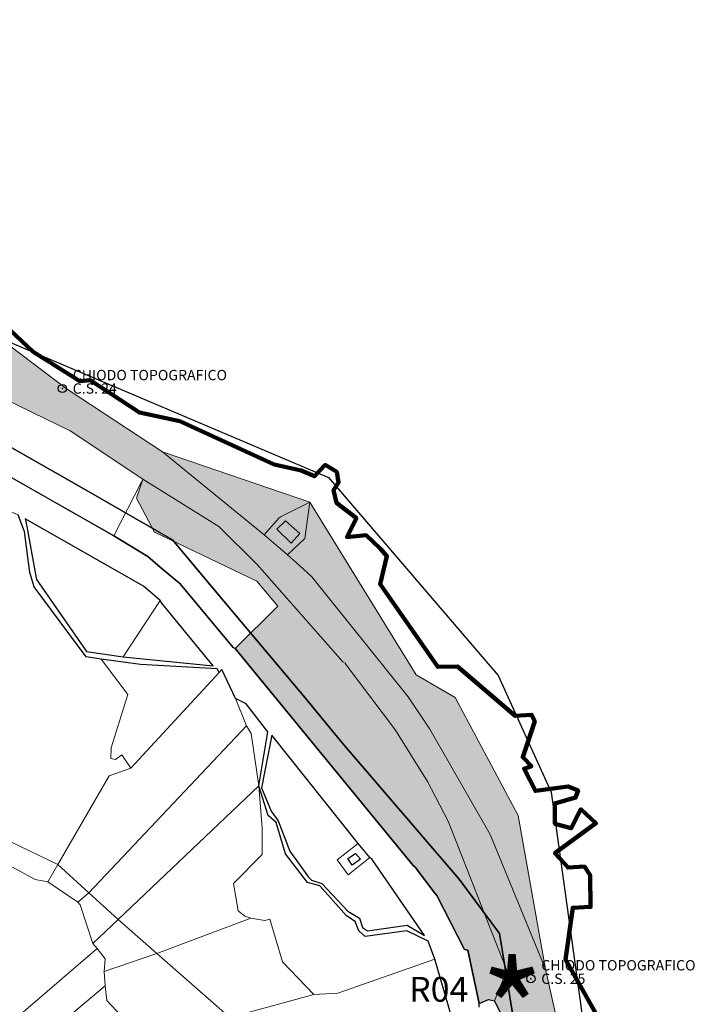
# Model space of a CAD drawing. Units: millimetres. Extents: x 13751 to 20406, y 63251 to 71337.
# Drawn here: x 19762 to 20092, y 68871 to 69347 of the extents above; entities that cross this region are included whole.
import ezdxf
from ezdxf.enums import TextEntityAlignment as Align

# ---------------------------------------------------------------- set-up
doc = ezdxf.new("R2010")
doc.units = ezdxf.units.MM
for name, color, linetype, lineweight in [('00_AREE COINCIDENTI CON LA SEDE DEI NINARI', 2, 'Continuous', 5), ('00_AREE ESTERNE ALLA SEDE DEI BINARI', 3, 'Continuous', 5), ('AFFITTI_CODICI', 192, 'Continuous', 30), ('AFFITTI_PRIVATI', 200, 'Continuous', 50), ('EDIFICIO', 250, 'Continuous', 30), ('MAPPA_LIMITE', 170, 'Continuous', 100), ('MAPPA_LIMITE_PER QUADRO UNIONE', 250, 'Continuous', 20), ('PARTICELLA', 30, 'Continuous', 5), ('PT_GPS_CENT', 1, 'Continuous', 0), ('PT_GPS_CODE', 1, 'Continuous', 0), ('PT_GPS_NOME', 1, 'Continuous', 0), ('PT_GPS_SIMB', 1, 'Continuous', 0), ('STRADA', 250, 'Continuous', 25)]:
    doc.layers.add(name, color=color, linetype=linetype, lineweight=lineweight)
doc.layers.add('ZONA_FC1', color=3, linetype='Continuous')
doc.styles.get("Standard").update_dxf_attribs({"font": 'arial.ttf'})
picture_1 = doc.add_image_def('image1.tif', size_in_pixel=(7134, 8389))

msp = doc.modelspace()

# ---------------------------------------------------------------- hatches: boundary and pattern name
at = {"layer": '00_AREE COINCIDENTI CON LA SEDE DEI NINARI'}
msp.add_hatch(color=256, dxfattribs=at).paths.add_polyline_path([(19289.79, 69535.56), (19287.18, 69558.03), (19291.1, 69562.82), (19294.25, 69562.12), (19299.06, 69565.32), (19371.55, 69491.74), (19493.2, 69365.29), (19598.55, 69266.31), (19621.18, 69250.43), (19626.13, 69256.78), (19687.02, 69217.27), (19752.26, 69193.64), (19784.87, 69168.95), (19831.51, 69138.45), (19880.65, 69098.35), (19891.84, 69088.6), (19897.59, 69083.46), (19903.64, 69077.94), (19950.15, 69020.02), (19960.66, 69004.43), (19989.84, 68953.48), (20016.48, 68888.46), (20038.34, 68790.97), (20042.77, 68743.84), (20038.77, 68647.94), (20033.92, 68645.68), (20022.83, 68592.57), (20026.79, 68591.86), (20009.1, 68546.25), (19975.34, 68480.48), (19969.89, 68472.83), (19954.14, 68437.56), (19939.96, 68402.7), (19926.16, 68362.59), (19918.91, 68316.54), (19913.52, 68287.8), (19910.92, 68267.25), (19909.38, 68245.83), (19908.42, 68245.83), (19908.29, 68242.17), (19909.15, 68242.22), (19909.09, 68241.27), (19908.1, 68224.98), (19907.96, 68223.3), (19907, 68209.11), (19905.57, 68186.88), (19905.29, 68181.13), (19904.84, 68168.57), (19902.65, 68168.36), (19902.69, 68160.73), (19892.49, 68161.3), (19890.33, 68183.25), (19895.67, 68251.33), (19905.81, 68318.88), (19915.14, 68354.9), (19918.48, 68381.93), (19925.27, 68404.19), (19930.69, 68425.09), (19943.74, 68437.01), (19946.19, 68447.61), (19948.91, 68459.79), (19960.59, 68475.94), (19998.16, 68550.92), (20005.2, 68572.1), (20007.84, 68600.51), (20010.37, 68622.92), (20022.79, 68666.75), (20018.25, 68743.12), (20016.2, 68751.8), (20020.65, 68788.17), (20016.45, 68804.4), (20015.17, 68817.39), (20011.49, 68830.6), (20004.03, 68842.6), (20001.71, 68853.26), (19991.79, 68873.06), (19997.9, 68887.85), (19969.5, 68960.01), (19959.53, 68979.06), (19944.02, 69003.96), (19920.23, 69035.42), (19919.68, 69036.29), (19918.62, 69036.91), (19877.29, 69084.04), (19858.71, 69102.31), (19821.91, 69125.23), (19786.94, 69148.52), (19743.36, 69169.62), (19729.34, 69176.03), (19706.63, 69185.66), (19679.64, 69196.8), (19608.27, 69237.35), (19542.8, 69296.75), (19482.78, 69357.01), (19391.37, 69448.72), (19343.23, 69495.38), (19325.02, 69510.76), (19322.85, 69509.75)])
at = {"layer": '00_AREE ESTERNE ALLA SEDE DEI BINARI'}
for points in [[(19831.51, 69138.45), (19902.59, 69114.13), (19888.88, 69107.16), (19887.91, 69106.56), (19880.65, 69098.35)], [(19866.59, 69043.41), (19887.2, 69063.88), (19877.1, 69076), (19827.64, 69099.62), (19818.96, 69115.99), (19821.91, 69125.23), (19858.71, 69102.31), (19877.29, 69084.04), (19918.62, 69036.91), (19919.68, 69036.29), (19920.23, 69035.42), (19944.02, 69003.96), (19959.53, 68979.06), (19969.5, 68960.01), (19997.9, 68887.85), (19991.79, 68873.06), (19988.94, 68873.76), (19984.45, 68871.82), (19979.03, 68897.63), (19977.4, 68897.91), (19963.93, 68924), (19963.03, 68925.13), (19953.5, 68937.66), (19952.64, 68938.48)], [(19880.65, 69098.35), (19887.91, 69106.56), (19888.88, 69107.16), (19902.59, 69114.13), (19900.27, 69096.55), (19891.84, 69088.6)], [(19902.59, 69114.13), (19953.96, 69030.61), (19972.84, 69019.66), (20003.27, 68962.63), (20016.48, 68888.46), (19989.84, 68953.48), (19960.66, 69004.43), (19950.15, 69020.02), (19903.64, 69077.94), (19897.59, 69083.46), (19891.84, 69088.6), (19900.27, 69096.55)]]:
    msp.add_hatch(color=256, dxfattribs=at).paths.add_polyline_path(points)

# ---------------------------------------------------------------- linework, layer by layer
at = {"layer": '00_AREE COINCIDENTI CON LA SEDE DEI NINARI'}
for points in [[(19493.2, 69365.29), (19598.55, 69266.31), (19621.18, 69250.43), (19626.13, 69256.78), (19626.13, 69256.78), (19687.02, 69217.27), (19752.26, 69193.64), (19752.26, 69193.64), (19784.87, 69168.95), (19831.51, 69138.45), (19831.51, 69138.45), (19880.65, 69098.35), (19880.65, 69098.35), (19891.84, 69088.6), (19891.84, 69088.6), (19897.59, 69083.46), (19903.64, 69077.94), (19950.15, 69020.02), (19960.66, 69004.43), (19989.84, 68953.48), (20016.48, 68888.46), (20016.48, 68888.46), (20038.34, 68790.97)], [(20001.71, 68853.26), (19991.79, 68873.06), (19991.79, 68873.06), (19997.9, 68887.85), (19969.5, 68960.01), (19959.53, 68979.06), (19944.02, 69003.96), (19920.23, 69035.42), (19919.68, 69036.29), (19918.62, 69036.91), (19877.29, 69084.04), (19858.71, 69102.31), (19821.91, 69125.23), (19821.91, 69125.23), (19786.94, 69148.52), (19743.36, 69169.62)]]:
    msp.add_lwpolyline(points, dxfattribs=at)
at = {"layer": '00_AREE ESTERNE ALLA SEDE DEI BINARI'}
for points in [[(19831.51, 69138.45), (19902.59, 69114.13), (19902.59, 69114.13), (19888.88, 69107.16), (19887.91, 69106.56), (19880.65, 69098.35), (19880.65, 69098.35), (19831.51, 69138.45)], [(19866.59, 69043.41), (19887.2, 69063.88), (19877.1, 69076), (19827.64, 69099.62), (19818.96, 69115.99), (19821.91, 69125.23), (19821.91, 69125.23), (19858.71, 69102.31), (19877.29, 69084.04), (19918.62, 69036.91), (19919.68, 69036.29), (19920.23, 69035.42), (19944.02, 69003.96), (19959.53, 68979.06), (19969.5, 68960.01), (19997.9, 68887.85), (19991.79, 68873.06), (19991.79, 68873.06), (19988.94, 68873.76), (19984.45, 68871.82), (19979.03, 68897.63), (19977.4, 68897.91), (19963.93, 68924), (19963.03, 68925.13), (19953.5, 68937.66), (19952.64, 68938.48), (19866.59, 69043.41)], [(19880.65, 69098.35), (19887.91, 69106.56), (19888.88, 69107.16), (19902.59, 69114.13), (19902.59, 69114.13), (19900.27, 69096.55), (19891.84, 69088.6), (19891.84, 69088.6), (19880.65, 69098.35)], [(19902.59, 69114.13), (19953.96, 69030.61), (19972.84, 69019.66), (20003.27, 68962.63), (20016.48, 68888.46), (20016.48, 68888.46), (19989.84, 68953.48), (19960.66, 69004.43), (19950.15, 69020.02), (19903.64, 69077.94), (19897.59, 69083.46), (19891.84, 69088.6), (19891.84, 69088.6), (19900.27, 69096.55), (19902.59, 69114.13)]]:
    msp.add_lwpolyline(points, close=True, dxfattribs=at)
at = {"layer": 'EDIFICIO'}
for points in [[(19886.73, 69101.13), (19890.89, 69105.15), (19897.9, 69098.97), (19893.69, 69094.28), (19886.73, 69101.13)], [(19921.03, 68941.84), (19924.71, 68944.39), (19927.13, 68941.62), (19923.13, 68938.61), (19921.03, 68941.84)]]:
    msp.add_lwpolyline(points, close=True, dxfattribs=at)
at = {"layer": 'MAPPA_LIMITE'}
msp.add_lwpolyline([(19744.01, 69210.04), (19769.06, 69186.82), (19769.06, 69186.82), (19791.59, 69172.65), (19796.56, 69173.05), (19820.34, 69157.35), (19839.82, 69153.32), (19885.37, 69132.37), (19898.53, 69129.42), (19904.85, 69126.6), (19910.09, 69132.11), (19915.68, 69128.75), (19916.54, 69123.65), (19914.12, 69119.89), (19915.6, 69113.71), (19925.13, 69106.32), (19920.56, 69097.23), (19929.84, 69098.12), (19936.83, 69091.55), (19939.92, 69088.06), (19936.56, 69074.49), (19964.51, 69034.46), (19974.05, 69034.73), (20001.87, 69010.82), (20009.8, 69011.36), (20011.27, 69008.27), (20005.5, 68990.81), (20009.66, 68986.51), (20006.17, 68985.3), (20011.63, 68974.58), (20027.4, 68976.71), (20032.24, 68974.7), (20031.03, 68971.34), (20021.09, 68968.52), (20021.09, 68958.71), (20028.88, 68956.56), (20033.58, 68965.7), (20040.84, 68958.95), (20021.09, 68944.47), (20027.41, 68937.49), (20035.34, 68938.02), (20038.03, 68933.86), (20038.3, 68918.54), (20029.7, 68918.14), (20026.22, 68893.15), (20042.21, 68864.4)], dxfattribs=at)
at = {"layer": 'MAPPA_LIMITE_PER QUADRO UNIONE'}
msp.add_lwpolyline([(19744.01, 69210.04), (19769.06, 69186.82), (19769.06, 69186.82), (19791.59, 69172.65), (19796.56, 69173.05), (19820.34, 69157.35), (19839.82, 69153.32), (19885.37, 69132.37), (19898.53, 69129.42), (19904.85, 69126.6), (19910.09, 69132.11), (19915.68, 69128.75), (19916.54, 69123.65), (19914.12, 69119.89), (19915.6, 69113.71), (19925.13, 69106.32), (19920.56, 69097.23), (19929.84, 69098.12), (19936.83, 69091.55), (19939.92, 69088.06), (19936.56, 69074.49), (19964.51, 69034.46), (19974.05, 69034.73), (20001.87, 69010.82), (20009.8, 69011.36), (20011.27, 69008.27), (20005.5, 68990.81), (20009.66, 68986.51), (20006.17, 68985.3), (20011.63, 68974.58), (20027.4, 68976.71), (20032.24, 68974.7), (20031.03, 68971.34), (20021.09, 68968.52), (20021.09, 68958.71), (20028.88, 68956.56), (20033.58, 68965.7), (20040.84, 68958.95), (20021.09, 68944.47), (20027.41, 68937.49), (20035.34, 68938.02), (20038.03, 68933.86), (20038.3, 68918.54), (20029.7, 68918.14), (20026.22, 68893.15), (20042.21, 68864.4)], dxfattribs=at)
at = {"layer": 'PARTICELLA'}
for points in [[(19493.2, 69365.29), (19598.55, 69266.31), (19621.18, 69250.43), (19626.13, 69256.78), (19626.13, 69256.78), (19687.02, 69217.27), (19752.26, 69193.64), (19752.26, 69193.64), (19784.87, 69168.95), (19831.51, 69138.45), (19831.51, 69138.45), (19880.65, 69098.35), (19880.65, 69098.35), (19891.84, 69088.6), (19891.84, 69088.6), (19897.59, 69083.46), (19903.64, 69077.94), (19950.15, 69020.02), (19960.66, 69004.43), (19989.84, 68953.48), (20016.48, 68888.46), (20016.48, 68888.46), (20038.34, 68790.97)], [(20038.34, 68790.97), (20016.48, 68888.46), (20016.48, 68888.46), (20003.27, 68962.63), (19972.84, 69019.66), (19953.96, 69030.61), (19902.59, 69114.13), (19902.59, 69114.13), (19831.51, 69138.45), (19831.51, 69138.45), (19784.87, 69168.95), (19752.26, 69193.64)], [(19752.26, 69193.64), (19769.06, 69186.82), (19769.06, 69186.82), (19791.59, 69172.65), (19796.56, 69173.05), (19820.34, 69157.35), (19839.82, 69153.32), (19885.37, 69132.37), (19898.53, 69129.42), (19904.85, 69126.6), (19910.09, 69132.11), (19915.68, 69128.75), (19916.54, 69123.65), (19914.12, 69119.89), (19915.6, 69113.71), (19925.13, 69106.32), (19920.56, 69097.23), (19929.84, 69098.12), (19936.83, 69091.55), (19939.92, 69088.06), (19936.56, 69074.49), (19964.51, 69034.46), (19974.05, 69034.73), (20001.87, 69010.82), (20009.8, 69011.36), (20011.27, 69008.27), (20005.5, 68990.81), (20009.66, 68986.51), (20006.17, 68985.3), (20011.63, 68974.58), (20027.4, 68976.71), (20032.24, 68974.7), (20031.03, 68971.34), (20021.09, 68968.52), (20021.09, 68958.71), (20028.88, 68956.56), (20033.58, 68965.7), (20040.84, 68958.95), (20021.09, 68944.47), (20027.41, 68937.49), (20035.34, 68938.02), (20038.03, 68933.86), (20038.3, 68918.54), (20029.7, 68918.14), (20026.22, 68893.15), (20042.21, 68864.4)], [(20001.71, 68853.26), (19991.79, 68873.06), (19991.79, 68873.06), (19997.9, 68887.85), (19969.5, 68960.01), (19959.53, 68979.06), (19944.02, 69003.96), (19920.23, 69035.42), (19919.68, 69036.29), (19918.62, 69036.91), (19877.29, 69084.04), (19858.71, 69102.31), (19821.91, 69125.23), (19821.91, 69125.23), (19786.94, 69148.52), (19743.36, 69169.62)], [(19742.23, 68946.7), (19769.96, 68931.8), (19776.05, 68930.66), (19776.05, 68930.66), (19790.65, 68920.79), (19790.65, 68920.79), (19791.7, 68919.6), (19797.82, 68900.91), (19797.82, 68900.91), (19799.93, 68898.34), (19799.93, 68898.34), (19756.23, 68860.93)]]:
    msp.add_lwpolyline(points, dxfattribs=at)
for points in [[(19769.06, 69186.82), (19752.26, 69193.64), (19752.26, 69193.64), (19735.88, 69207.27), (19717.3, 69224.09), (19717.3, 69224.09), (19730.55, 69218.37), (19739.12, 69213.73), (19744.01, 69210.04), (19769.06, 69186.82)], [(19738.09, 69137.52), (19743.49, 69148.61), (19743.36, 69169.62), (19743.36, 69169.62), (19786.94, 69148.52), (19821.91, 69125.23), (19821.91, 69125.23), (19821.29, 69123.86), (19808.04, 69097.9), (19808.04, 69097.9), (19738.09, 69137.52)], [(19831.51, 69138.45), (19902.59, 69114.13), (19902.59, 69114.13), (19888.88, 69107.16), (19887.91, 69106.56), (19880.65, 69098.35), (19880.65, 69098.35), (19831.51, 69138.45)], [(19866.59, 69043.41), (19865.57, 69043.88), (19839.85, 69074.8), (19839.09, 69075.47), (19830.42, 69082.74), (19824.37, 69087.9), (19808.04, 69097.9), (19808.04, 69097.9), (19821.29, 69123.86), (19821.91, 69125.23), (19821.91, 69125.23), (19818.96, 69115.99), (19827.64, 69099.62), (19877.1, 69076), (19887.2, 69063.88), (19866.59, 69043.41)], [(19866.59, 69043.41), (19887.2, 69063.88), (19877.1, 69076), (19827.64, 69099.62), (19818.96, 69115.99), (19821.91, 69125.23), (19821.91, 69125.23), (19858.71, 69102.31), (19877.29, 69084.04), (19918.62, 69036.91), (19919.68, 69036.29), (19920.23, 69035.42), (19944.02, 69003.96), (19959.53, 68979.06), (19969.5, 68960.01), (19997.9, 68887.85), (19991.79, 68873.06), (19991.79, 68873.06), (19988.94, 68873.76), (19984.45, 68871.82), (19979.03, 68897.63), (19977.4, 68897.91), (19963.93, 68924), (19963.03, 68925.13), (19953.5, 68937.66), (19952.64, 68938.48), (19866.59, 69043.41)], [(19880.65, 69098.35), (19887.91, 69106.56), (19888.88, 69107.16), (19902.59, 69114.13), (19902.59, 69114.13), (19900.27, 69096.55), (19891.84, 69088.6), (19891.84, 69088.6), (19880.65, 69098.35)], [(19902.59, 69114.13), (19953.96, 69030.61), (19972.84, 69019.66), (20003.27, 68962.63), (20016.48, 68888.46), (20016.48, 68888.46), (19989.84, 68953.48), (19960.66, 69004.43), (19950.15, 69020.02), (19903.64, 69077.94), (19897.59, 69083.46), (19891.84, 69088.6), (19891.84, 69088.6), (19900.27, 69096.55), (19902.59, 69114.13)], [(19780.97, 68938.96), (19714.6, 68970.9), (19698.61, 68989.6), (19698.61, 68989.6), (19755.45, 69110.56), (19755.45, 69110.56), (19761.74, 69108.05), (19764.41, 69101.04), (19764.75, 69099.97), (19767.4, 69080.15), (19769.51, 69073.26), (19794.59, 69039.34), (19801.91, 69038.19), (19801.91, 69038.19), (19814.76, 69021.1), (19806.65, 68995.44), (19806.49, 68990.26), (19808.72, 68989.77), (19811.85, 68992.08), (19816.11, 68985.51), (19816.11, 68985.51), (19805.7, 68981.87), (19780.97, 68938.96)], [(19765.12, 69106.02), (19822.23, 69073.58), (19830.29, 69066.51), (19830.29, 69066.51), (19812.51, 69039.34), (19812.51, 69039.34), (19794.83, 69041.98), (19770.67, 69076.8), (19769.89, 69080.07), (19765.95, 69102.3), (19765.12, 69106.02)], [(19830.29, 69066.51), (19830.94, 69065.39), (19856.01, 69035.08), (19812.51, 69039.34), (19812.51, 69039.34), (19830.29, 69066.51)], [(19801.91, 69038.19), (19820.86, 69035.64), (19857.88, 69033.53), (19858.93, 69031.75), (19858.93, 69031.75), (19816.11, 68985.51), (19816.11, 68985.51), (19811.85, 68992.08), (19808.72, 68989.77), (19806.49, 68990.26), (19806.65, 68995.44), (19814.76, 69021.1), (19801.91, 69038.19)], [(19795.89, 68925.35), (19780.97, 68938.96), (19780.97, 68938.96), (19805.7, 68981.87), (19816.11, 68985.51), (19816.11, 68985.51), (19858.93, 69031.75), (19858.93, 69031.75), (19860.22, 69033.31), (19866.69, 69019.19), (19866.69, 69019.19), (19872.04, 69006), (19872.04, 69006), (19795.89, 68925.35)], [(19866.69, 69019.19), (19871.9, 69016.69), (19882.44, 69003.13), (19878, 68977.08), (19878, 68977.08), (19874.34, 69002.26), (19872.04, 69006), (19872.04, 69006), (19866.69, 69019.19)], [(19810.09, 68912.37), (19795.89, 68925.35), (19795.89, 68925.35), (19872.04, 69006), (19872.04, 69006), (19874.34, 69002.26), (19878, 68977.08), (19878, 68977.08), (19810.09, 68912.37)], [(19884.26, 69001.43), (19925.93, 68949.11), (19925.93, 68949.11), (19915.88, 68941.19), (19921.15, 68933.95), (19931.62, 68942.43), (19931.62, 68942.43), (19932.83, 68941.35), (19958.03, 68904.74), (19949.74, 68909.77), (19930.47, 68907.03), (19928.1, 68908.64), (19926.67, 68913.13), (19921.06, 68916.4), (19908.49, 68929.83), (19903.52, 68931.51), (19902.01, 68932.85), (19892.92, 68945.41), (19887.43, 68960.08), (19883.97, 68964.85), (19879.36, 68976.1), (19884.26, 69001.43)], [(19698.61, 68989.6), (19714.6, 68970.9), (19780.97, 68938.96), (19780.97, 68938.96), (19776.05, 68930.66), (19776.05, 68930.66), (19769.96, 68931.8), (19742.23, 68946.7), (19723.98, 68958.73), (19703.98, 68962.37), (19703.98, 68962.37), (19687.27, 68965.05), (19687.27, 68965.05), (19698.61, 68989.6)], [(19878, 68977.08), (19879.66, 68956.56), (19879.57, 68943.84), (19865.85, 68929.8), (19868.04, 68916.6), (19871.27, 68914.02), (19874.16, 68913.12), (19874.16, 68913.12), (19828.75, 68896.03), (19828.75, 68896.03), (19810.09, 68912.37), (19810.09, 68912.37), (19878, 68977.08)], [(19878, 68977.08), (19882.58, 68962.73), (19886.35, 68959.23), (19890.87, 68944.17), (19901.57, 68930.26), (19907.46, 68928.77), (19920.38, 68914.22), (19924.57, 68911.42), (19926.25, 68906.98), (19929.38, 68904.14), (19949.56, 68907.02), (19959.79, 68901.92), (19963.1, 68893.28), (19963.1, 68893.28), (19916.17, 68876.87), (19904.66, 68876.24), (19904.66, 68876.24), (19889.51, 68891.98), (19883.27, 68912.66), (19880.92, 68912.02), (19874.16, 68913.12), (19874.16, 68913.12), (19871.27, 68914.02), (19868.04, 68916.6), (19865.85, 68929.8), (19879.57, 68943.84), (19879.66, 68956.56), (19878, 68977.08)], [(19925.93, 68949.11), (19931.62, 68942.43), (19931.62, 68942.43), (19921.15, 68933.95), (19915.88, 68941.19), (19925.93, 68949.11)], [(19780.97, 68938.96), (19795.89, 68925.35), (19795.89, 68925.35), (19790.65, 68920.79), (19790.65, 68920.79), (19776.05, 68930.66), (19776.05, 68930.66), (19780.97, 68938.96)], [(19795.89, 68925.35), (19810.09, 68912.37), (19810.09, 68912.37), (19797.82, 68900.91), (19797.82, 68900.91), (19791.7, 68919.6), (19790.65, 68920.79), (19790.65, 68920.79), (19795.89, 68925.35)], [(19810.09, 68912.37), (19828.75, 68896.03), (19828.75, 68896.03), (19803.37, 68887.36), (19803.37, 68887.36), (19803.79, 68893.41), (19799.93, 68898.34), (19799.93, 68898.34), (19797.82, 68900.91), (19797.82, 68900.91), (19810.09, 68912.37)], [(19904.66, 68876.24), (19864.05, 68865.1), (19864.05, 68865.1), (19828.75, 68896.03), (19828.75, 68896.03), (19874.16, 68913.12), (19874.16, 68913.12), (19880.92, 68912.02), (19883.27, 68912.66), (19889.51, 68891.98), (19904.66, 68876.24)], [(19799.93, 68898.34), (19803.79, 68893.41), (19803.37, 68887.36), (19803.37, 68887.36), (19803.75, 68880.39), (19803.75, 68880.39), (19763.25, 68846.2), (19763.25, 68846.2), (19756.01, 68854.73), (19756.23, 68860.93), (19756.23, 68860.93), (19799.93, 68898.34)], [(19828.75, 68896.03), (19864.05, 68865.1), (19864.05, 68865.1), (19820.93, 68853.54), (19820.93, 68853.54), (19811.55, 68865.85), (19804.59, 68873.36), (19803.75, 68880.39), (19803.75, 68880.39), (19803.37, 68887.36), (19803.37, 68887.36), (19828.75, 68896.03)], [(19963.1, 68893.28), (19972.14, 68861.73), (19970.29, 68860.12), (19970.29, 68860.12), (19909.7, 68852.32), (19909.7, 68852.32), (19908.47, 68860.98), (19877, 68853.86), (19877, 68853.86), (19864.05, 68865.1), (19864.05, 68865.1), (19904.66, 68876.24), (19904.66, 68876.24), (19916.17, 68876.87), (19963.1, 68893.28)], [(19803.75, 68880.39), (19804.59, 68873.36), (19811.55, 68865.85), (19820.93, 68853.54), (19820.93, 68853.54), (19824.74, 68848.56), (19830.89, 68843.5), (19830.89, 68843.5), (19839.17, 68837.25), (19856.63, 68818.22), (19856.63, 68818.22), (19793.54, 68809.02), (19793.54, 68809.02), (19763.25, 68846.2), (19763.25, 68846.2), (19803.75, 68880.39)]]:
    msp.add_lwpolyline(points, close=True, dxfattribs=at)
at = {"layer": 'PT_GPS_CENT', "linetype": 'Continuous', "lineweight": -3}
for p in [(19783.12, 69169.02), (20009.46, 68883.81)]:
    msp.add_point(p, dxfattribs=at)
at = {"layer": 'PT_GPS_SIMB', "linetype": 'Continuous', "lineweight": -3}
for centre in [(19783.12, 69169.02), (20009.46, 68883.81)]:
    msp.add_circle(centre, 2, dxfattribs=at)
at = {"layer": 'STRADA'}
for p, q in [((19738.09, 69137.52), (19808.04, 69097.9)), ((19764.41, 69101.04), (19761.74, 69108.05)), ((19822.23, 69073.58), (19765.12, 69106.02)), ((19765.12, 69106.02), (19765.12, 69106.02)), ((19765.12, 69106.02), (19765.95, 69102.3)), ((19764.75, 69099.97), (19764.41, 69101.04)), ((19767.4, 69080.15), (19764.75, 69099.97)), ((19765.95, 69102.3), (19769.89, 69080.07)), ((19808.04, 69097.9), (19808.04, 69097.9)), ((19808.04, 69097.9), (19824.37, 69087.9)), ((19824.37, 69087.9), (19830.42, 69082.74)), ((19830.42, 69082.74), (19839.09, 69075.47)), ((19769.51, 69073.26), (19767.4, 69080.15)), ((19769.89, 69080.07), (19770.67, 69076.8)), ((19770.67, 69076.8), (19794.83, 69041.98)), ((19794.59, 69039.34), (19769.51, 69073.26)), ((19830.29, 69066.51), (19822.23, 69073.58)), ((19839.09, 69075.47), (19839.85, 69074.8)), ((19839.85, 69074.8), (19865.57, 69043.88)), ((19830.29, 69066.51), (19830.29, 69066.51)), ((19830.94, 69065.39), (19830.29, 69066.51)), ((19830.29, 69066.51), (19830.29, 69066.51)), ((19856.01, 69035.08), (19830.94, 69065.39)), ((19865.57, 69043.88), (19866.59, 69043.41)), ((19866.59, 69043.41), (19866.59, 69043.41)), ((19866.59, 69043.41), (19952.64, 68938.48)), ((19801.91, 69038.19), (19794.59, 69039.34)), ((19794.83, 69041.98), (19812.51, 69039.34)), ((19820.86, 69035.64), (19801.91, 69038.19)), ((19801.91, 69038.19), (19801.91, 69038.19)), ((19812.51, 69039.34), (19812.51, 69039.34)), ((19812.51, 69039.34), (19856.01, 69035.08)), ((19857.88, 69033.53), (19820.86, 69035.64)), ((19858.93, 69031.75), (19857.88, 69033.53)), ((19860.22, 69033.31), (19858.93, 69031.75)), ((19866.69, 69019.19), (19860.22, 69033.31)), ((19858.93, 69031.75), (19858.93, 69031.75)), ((19871.9, 69016.69), (19866.69, 69019.19)), ((19866.69, 69019.19), (19866.69, 69019.19)), ((19882.44, 69003.13), (19871.9, 69016.69)), ((19878, 68977.08), (19882.44, 69003.13)), ((19884.26, 69001.43), (19879.36, 68976.1)), ((19925.93, 68949.11), (19884.26, 69001.43)), ((19884.26, 69001.43), (19884.26, 69001.43)), ((19882.58, 68962.73), (19878, 68977.08)), ((19878, 68977.08), (19878, 68977.08)), ((19879.36, 68976.1), (19883.97, 68964.85)), ((19886.35, 68959.23), (19882.58, 68962.73)), ((19883.97, 68964.85), (19887.43, 68960.08)), ((19890.87, 68944.17), (19886.35, 68959.23)), ((19887.43, 68960.08), (19892.92, 68945.41)), ((19925.93, 68949.11), (19925.93, 68949.11)), ((19931.62, 68942.43), (19925.93, 68949.11)), ((19925.93, 68949.11), (19925.93, 68949.11)), ((19901.57, 68930.26), (19890.87, 68944.17)), ((19892.92, 68945.41), (19902.01, 68932.85)), ((19932.83, 68941.35), (19931.62, 68942.43)), ((19931.62, 68942.43), (19931.62, 68942.43)), ((19958.03, 68904.74), (19932.83, 68941.35)), ((19952.64, 68938.48), (19953.5, 68937.66)), ((19953.5, 68937.66), (19963.03, 68925.13)), ((19907.46, 68928.77), (19901.57, 68930.26)), ((19902.01, 68932.85), (19903.52, 68931.51)), ((19903.52, 68931.51), (19908.49, 68929.83)), ((19920.38, 68914.22), (19907.46, 68928.77)), ((19908.49, 68929.83), (19921.06, 68916.4)), ((19963.03, 68925.13), (19963.93, 68924)), ((19963.93, 68924), (19977.4, 68897.91)), ((19924.57, 68911.42), (19920.38, 68914.22)), ((19921.06, 68916.4), (19926.67, 68913.13)), ((19926.25, 68906.98), (19924.57, 68911.42)), ((19926.67, 68913.13), (19928.1, 68908.64)), ((19930.47, 68907.03), (19949.74, 68909.77)), ((19949.74, 68909.77), (19958.03, 68904.74)), ((19929.38, 68904.14), (19926.25, 68906.98)), ((19928.1, 68908.64), (19930.47, 68907.03)), ((19949.56, 68907.02), (19929.38, 68904.14)), ((19959.79, 68901.92), (19949.56, 68907.02)), ((19963.1, 68893.28), (19959.79, 68901.92)), ((19977.4, 68897.91), (19979.03, 68897.63)), ((19979.03, 68897.63), (19984.45, 68871.82)), ((19972.14, 68861.73), (19963.1, 68893.28)), ((19963.1, 68893.28), (19963.1, 68893.28)), ((19984.45, 68871.82), (19988.94, 68873.76)), ((19988.94, 68873.76), (19991.79, 68873.06)), ((19991.79, 68873.06), (19991.79, 68873.06)), ((19991.79, 68873.06), (20001.71, 68853.26))]:
    msp.add_line(p, q, dxfattribs=at)
at = {"layer": 'ZONA_FC1'}
for points in [[(19318.51, 69576.86), (19752.26, 69193.64), (19752.26, 69193.64), (19911.73, 69126.09), (19993.6, 69030.31), (20019.16, 68973.9), (20044.45, 68791.56)], [(20007.1, 68827.36), (19999.14, 68876.06), (19994.3, 68905.72), (19974.77, 68932), (19918.33, 68997.8), (19899.53, 69020.46), (19861.17, 69066.26), (19836.34, 69095.91), (19793.41, 69120.49), (19731.2, 69155.92), (19687.54, 69182.91), (19616.89, 69223.4), (19607.49, 69229.18), (19573.72, 69271.85), (19542.8, 69296.75), (19542.8, 69296.75), (19344.03, 69492.36)], [(19344.03, 69492.36), (19542.8, 69296.75), (19542.8, 69296.75), (19573.72, 69271.85), (19607.49, 69229.18), (19616.89, 69223.4), (19687.54, 69182.91), (19731.2, 69155.92), (19793.41, 69120.49), (19836.34, 69095.91), (19861.17, 69066.26), (19899.53, 69020.46), (19918.33, 68997.8), (19974.77, 68932), (19994.3, 68905.72), (19999.14, 68876.06), (20007.1, 68827.36)], [(19984.53, 68869.99), (19984.45, 68871.82), (19984.45, 68871.82), (19979.03, 68897.63), (19977.4, 68897.91), (19963.93, 68924), (19963.03, 68925.13), (19953.5, 68937.66), (19952.64, 68938.48), (19866.59, 69043.41), (19866.59, 69043.41), (19865.57, 69043.88), (19839.85, 69074.8), (19839.09, 69075.47), (19830.42, 69082.74), (19824.37, 69087.9), (19808.04, 69097.9), (19808.04, 69097.9), (19738.09, 69137.52)]]:
    msp.add_lwpolyline(points, dxfattribs=at)

# ---------------------------------------------------------------- texts
at = {"layer": 'AFFITTI_CODICI'}
msp.add_text('R04', height=12, rotation=0.0148, dxfattribs=at).set_placement((19950.65, 68884.69), align=Align.TOP_LEFT)
at = {"layer": 'AFFITTI_PRIVATI'}
msp.add_text('*', height=48, rotation=0.0148, dxfattribs=at).set_placement((19985.1, 68891.61), align=Align.TOP_LEFT)
at = {"layer": 'PT_GPS_CODE', "linetype": 'Continuous', "lineweight": -3}
for p in [(19788.12, 69173.02), (20014.46, 68887.81)]:
    msp.add_text('CHIODO TOPOGRAFICO', height=5, dxfattribs=at).set_placement(p)
at = {"layer": 'PT_GPS_NOME', "linetype": 'Continuous', "lineweight": -3}
for s, p in [('C.S. 24', (19788.12, 69166.52)), ('C.S. 25', (20014.46, 68881.31))]:
    msp.add_text(s, height=5, dxfattribs=at).set_placement(p)

# ---------------------------------------------------------------- referenced raster images: frames only (the image files are external)
image = msp.add_image(picture_1, insert=(18597.93, 67843.96), size_in_units=(1808.35, 2126.47))
image.dxf.flags = 7

doc.saveas('drawing.dxf')
